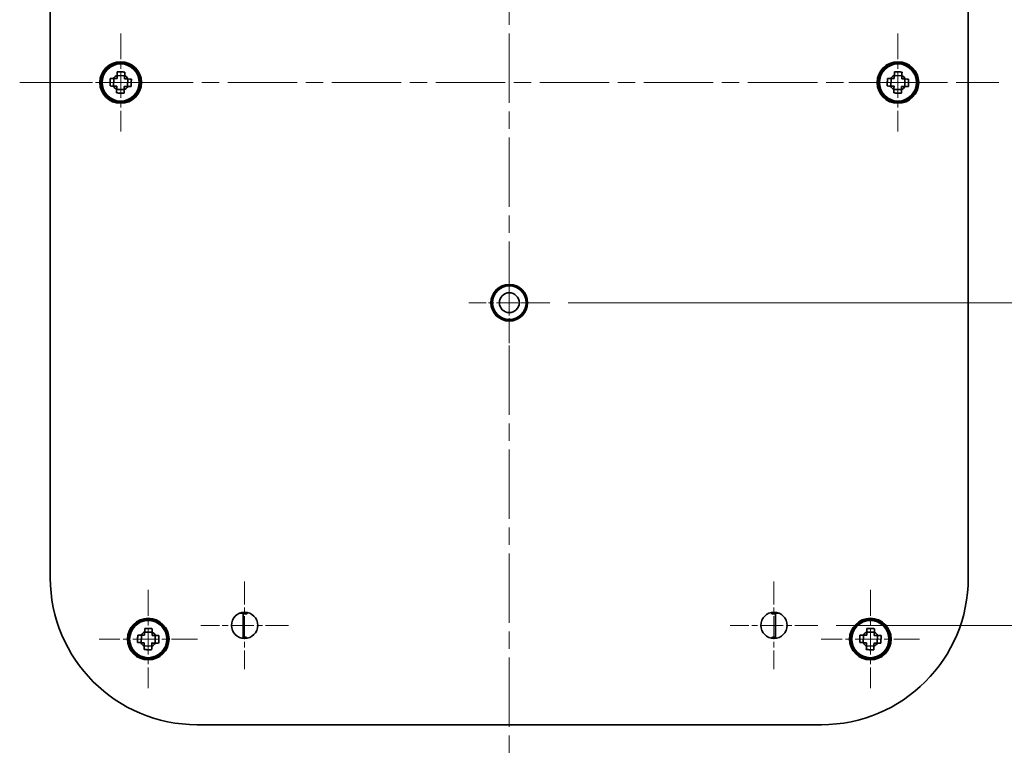
# Model space of a CAD drawing. Units: millimetres. Extents: x 29 to 3578, y 16 to 719.
# Drawn here: x 1360 to 1521, y 230 to 350 of the extents above; entities that cross this region are included whole.
import ezdxf

# ---------------------------------------------------------------- set-up
doc = ezdxf.new("R2010")
doc.units = ezdxf.units.MM
doc.header["$LTSCALE"] = 2
doc.linetypes.add('CHAIN', pattern=[0.3543, 0.2362, -0.0295, 0.0591, -0.0295])
doc.layers.get('Defpoints').update_dxf_attribs({"lineweight": 25})
for name, color, linetype, lineweight in [('Center Mark (ISO)', 131, 'Continuous', 18), ('Centerline (ISO)', 131, 'Continuous', 18), ('Dimension (ISO)', 7, 'Continuous', 18), ('Dimension (ISO) @ 1', 7, 'Continuous', 18), ('Visible (ISO)', 7, 'Continuous', 35)]:
    doc.layers.add(name, color=color, linetype=linetype, lineweight=lineweight)
doc.styles.add('Note Text (TK)', font='txt')
doc.dimstyles.new('Default - Method 1b (TK)', dxfattribs={"dimscale": 2, "dimtxt": 2.5, "dimasz": 2.5, "dimexe": 1, "dimexo": 1.5, "dimgap": 1, "dimtad": 1, "dimtoh": 1, "dimrnd": 1e-08, "dimdsep": 46, "dimtxsty": 'Note Text (TK)', "dimcen": 0.09, "dimdle": 5, "dimclrd": 100, "dimclre": 100, "dimclrt": 7, "dimadec": 1, "dimazin": 1, "dimtfac": 1, "dimtmove": 0, "dimatfit": 3, "dimfxl": 1, "dimtolj": 1, "dimlwd": -1, "dimlwe": -1, "dimarcsym": 0})

# ---------------------------------------------------------------- blocks, each defined once
blk = doc.blocks.new('*D46')
at = {"layer": 'Defpoints', "color": 0}
for p in [(1490.75, 428.26), (1490.75, 250.76), (1554.35, 250.76)]:
    blk.add_point(p, dxfattribs=at)
at = {"layer": 'Dimension (ISO)', "color": 100}
for p, q in [((1493.75, 428.26), (1556.35, 428.26)), ((1554.35, 423.26), (1554.35, 255.76)), ((1493.75, 250.76), (1556.35, 250.76))]:
    blk.add_line(p, q, dxfattribs=at)
for points in [[(1553.51, 423.26), (1555.18, 423.26), (1554.35, 428.26)], [(1553.51, 255.76), (1555.18, 255.76), (1554.35, 250.76)]]:
    blk.add_solid(points, dxfattribs=at)
at = {"layer": 'Dimension (ISO)', "color": 7, "insert": (1549.85, 332.07), "char_height": 5, "attachment_point": 4, "rotation": 90, "style": 'Note Text (TK)'}
blk.add_mtext('\\A1;177.5', dxfattribs=at)
blk = doc.blocks.new('*D47')
at = {"layer": 'Defpoints', "color": 0}
for p in [(1446.97, 375.51), (1446.97, 303.51), (1535.97, 303.51)]:
    blk.add_point(p, dxfattribs=at)
at = {"layer": 'Dimension (ISO)', "color": 100}
for p, q in [((1449.97, 375.51), (1537.97, 375.51)), ((1535.97, 370.51), (1535.97, 308.51)), ((1449.97, 303.51), (1537.97, 303.51))]:
    blk.add_line(p, q, dxfattribs=at)
for points in [[(1535.14, 370.51), (1536.8, 370.51), (1535.97, 375.51)], [(1535.14, 308.51), (1536.8, 308.51), (1535.97, 303.51)]]:
    blk.add_solid(points, dxfattribs=at)
at = {"layer": 'Dimension (ISO)', "color": 7, "insert": (1531.47, 336.3), "char_height": 5, "attachment_point": 4, "rotation": 90, "style": 'Note Text (TK)'}
blk.add_mtext('\\A1;72', dxfattribs=at)

msp = doc.modelspace()

# ---------------------------------------------------------------- linework, layer by layer
at = {"layer": 'Center Mark (ISO)', "linetype": 'CHAIN', "ltscale": 8.929857}
for p, q in [((1376.8509, 347.5476), (1376.8509, 331.4751)), ((1503.8509, 347.5476), (1503.8509, 331.4751)), ((1384.8872, 339.5113), (1368.8147, 339.5113)), ((1511.8872, 339.5113), (1495.8147, 339.5113)), ((1381.3509, 256.5476), (1381.3509, 240.4751)), ((1499.3509, 256.5476), (1499.3509, 240.4751)), ((1389.3872, 248.5113), (1373.3147, 248.5113)), ((1507.3872, 248.5113), (1491.3147, 248.5113))]:
    msp.add_line(p, q, dxfattribs=at)
at = {"layer": 'Center Mark (ISO)', "linetype": 'CHAIN', "ltscale": 7.357204}
for p, q in [((1440.3509, 310.1323), (1440.3509, 296.8903)), ((1446.9719, 303.5113), (1433.7299, 303.5113))]:
    msp.add_line(p, q, dxfattribs=at)
at = {"layer": 'Center Mark (ISO)', "linetype": 'CHAIN', "ltscale": 7.945033}
for p, q in [((1397.1009, 257.9113), (1397.1009, 243.6113)), ((1483.6009, 257.9113), (1483.6009, 243.6113)), ((1404.2509, 250.7613), (1389.9509, 250.7613)), ((1490.7509, 250.7613), (1476.4509, 250.7613))]:
    msp.add_line(p, q, dxfattribs=at)
at = {"layer": 'Centerline (ISO)', "linetype": 'CHAIN', "ltscale": 23.990969}
for p, q in [((1440.3509, 449.5113), (1440.3509, 229.5113)), ((1360.3509, 339.5113), (1520.3509, 339.5113))]:
    msp.add_line(p, q, dxfattribs=at)
at = {"layer": 'Visible (ISO)'}
for p, q in [((1365.3509, 258.5113), (1365.3509, 420.5113)), ((1515.3509, 420.5113), (1515.3509, 258.5113)), ((1375.6958, 338.9302), (1375.7341, 340.163)), ((1377.5026, 340.6282), (1376.2698, 340.6665)), ((1377.9678, 338.8597), (1378.0061, 340.0924)), ((1502.6958, 338.9302), (1502.7341, 340.163)), ((1504.5026, 340.6282), (1503.2698, 340.6665)), ((1504.9678, 338.8597), (1505.0061, 340.0924)), ((1376.1993, 338.3945), (1377.432, 338.3562)), ((1503.1993, 338.3945), (1504.432, 338.3562)), ((1438.4195, 305.5386), (1438.3784, 305.7717)), ((1438.4674, 305.8464), (1438.6898, 305.7654)), ((1438.7205, 305.7877), (1438.7122, 306.0242)), ((1438.8107, 306.0858), (1439.0197, 305.9746)), ((1439.0532, 305.9924), (1439.0779, 306.2278)), ((1439.184, 306.2751), (1439.3755, 306.1359)), ((1439.4111, 306.1489), (1439.4684, 306.3786)), ((1439.58, 306.4106), (1439.7503, 306.2461)), ((1439.7873, 306.254), (1439.876, 306.4735)), ((1439.991, 306.4897), (1440.1367, 306.3031)), ((1440.1745, 306.3058), (1440.2929, 306.5108)), ((1440.409, 306.5108), (1440.5273, 306.3058)), ((1440.5651, 306.3031), (1440.7109, 306.4897)), ((1440.8259, 306.4735), (1440.9145, 306.254)), ((1440.9516, 306.2461), (1441.1219, 306.4106)), ((1441.2335, 306.3786), (1441.2908, 306.1489)), ((1441.3264, 306.1359), (1441.5179, 306.2751)), ((1441.6239, 306.2278), (1441.6487, 305.9924)), ((1441.6821, 305.9746), (1441.8911, 306.0858)), ((1441.9896, 306.0242), (1441.9814, 305.7877)), ((1442.012, 305.7654), (1442.2344, 305.8464)), ((1442.3234, 305.7717), (1442.2823, 305.5386)), ((1437.4071, 304.0894), (1437.6296, 304.1703)), ((1437.6387, 304.2071), (1437.4803, 304.383)), ((1437.5162, 304.4934), (1437.7478, 304.5426)), ((1437.762, 304.5778), (1437.6296, 304.774)), ((1437.6805, 304.8784), (1437.9166, 304.8949)), ((1437.9356, 304.9277), (1437.8318, 305.1405)), ((1437.8967, 305.2367), (1438.1329, 305.2202)), ((1438.1562, 305.2501), (1438.0831, 305.4752)), ((1438.1608, 305.5615), (1438.3923, 305.5123)), ((1442.3095, 305.5123), (1442.5411, 305.5615)), ((1442.6188, 305.4752), (1442.5456, 305.2501)), ((1442.569, 305.2202), (1442.8051, 305.2367)), ((1442.87, 305.1405), (1442.7663, 304.9277)), ((1442.7852, 304.8949), (1443.0213, 304.8784)), ((1443.0723, 304.774), (1442.9399, 304.5778)), ((1442.9541, 304.5426), (1443.1856, 304.4934)), ((1443.2215, 304.383), (1443.0631, 304.2071)), ((1443.0723, 304.1703), (1443.2947, 304.0894)), ((1437.552, 303.4325), (1437.3513, 303.558)), ((1437.3553, 303.674), (1437.5643, 303.7852)), ((1437.3618, 303.2555), (1437.5534, 303.3947)), ((1437.5902, 303.0438), (1437.374, 303.1401)), ((1437.5683, 303.8228), (1437.387, 303.975)), ((1437.4265, 302.842), (1437.5968, 303.0065)), ((1437.6822, 302.6641), (1437.4546, 302.7294)), ((1437.5481, 302.4415), (1437.6939, 302.6281)), ((1443.008, 302.6281), (1443.1537, 302.4415)), ((1443.2472, 302.7294), (1443.0197, 302.6641)), ((1443.105, 303.0065), (1443.2753, 302.842)), ((1443.3279, 303.1401), (1443.1116, 303.0438)), ((1443.3149, 303.975), (1443.1335, 303.8228)), ((1443.1375, 303.7852), (1443.3465, 303.674)), ((1443.1485, 303.3947), (1443.34, 303.2555)), ((1443.3506, 303.558), (1443.1498, 303.4325)), ((1437.8261, 302.3009), (1437.5916, 302.3339)), ((1437.7243, 302.0619), (1437.8427, 302.2669)), ((1438.0191, 301.9613), (1437.7824, 301.9613)), ((1437.9516, 301.7104), (1438.0403, 301.9299)), ((1438.2575, 301.6519), (1438.0231, 301.6189)), ((1438.2256, 301.394), (1438.2828, 301.6237)), ((1438.5366, 301.3786), (1438.3091, 301.3134)), ((1438.5409, 301.1189), (1438.5657, 301.3543)), ((1438.8511, 301.1469), (1438.6349, 301.0506)), ((1438.8915, 300.8902), (1438.8832, 301.1268)), ((1439.1948, 300.9612), (1438.994, 300.8357)), ((1439.2705, 300.7126), (1439.2294, 300.9458)), ((1441.4725, 300.9458), (1441.4313, 300.7126)), ((1441.7078, 300.8357), (1441.5071, 300.9612)), ((1441.8186, 301.1268), (1441.8103, 300.8902)), ((1442.067, 301.0506), (1441.8507, 301.1469)), ((1442.1362, 301.3543), (1442.1609, 301.1189)), ((1442.3927, 301.3134), (1442.1652, 301.3786)), ((1442.419, 301.6237), (1442.4763, 301.394)), ((1442.6788, 301.6189), (1442.4444, 301.6519)), ((1442.6616, 301.9299), (1442.7503, 301.7104)), ((1442.9195, 301.9613), (1442.6828, 301.9613)), ((1442.8592, 302.2669), (1442.9775, 302.0619)), ((1443.1102, 302.3339), (1442.8758, 302.3009)), ((1439.5609, 300.8251), (1439.3796, 300.6729)), ((1439.6705, 300.5895), (1439.5974, 300.8146)), ((1439.9425, 300.7413), (1439.7841, 300.5654)), ((1440.0838, 300.5232), (1439.98, 300.736)), ((1440.332, 300.7114), (1440.1996, 300.5151)), ((1440.5022, 300.5151), (1440.3699, 300.7114)), ((1440.7218, 300.736), (1440.6181, 300.5232)), ((1440.9177, 300.5654), (1440.7594, 300.7413)), ((1441.1045, 300.8146), (1441.0313, 300.5895)), ((1441.3222, 300.6729), (1441.1409, 300.8251)), ((1396.8457, 252.7354), (1396.2491, 252.7354)), ((1397.4389, 252.6538), (1396.8858, 252.6647)), ((1483.2629, 252.6538), (1483.8161, 252.6647)), ((1483.8562, 252.7354), (1484.4527, 252.7354)), ((1396.8509, 251.7354), (1396.8509, 248.6259)), ((1483.8509, 251.7354), (1483.8509, 248.6259)), ((1382.0026, 249.6282), (1380.7698, 249.6665)), ((1500.0026, 249.6282), (1498.7698, 249.6665)), ((1380.1958, 247.9302), (1380.2341, 249.163)), ((1382.4678, 247.8597), (1382.5061, 249.0924)), ((1396.8509, 248.8105), (1396.8905, 248.8112)), ((1396.8905, 248.8112), (1397.3133, 248.8185)), ((1483.8113, 248.8112), (1483.3885, 248.8185)), ((1483.8113, 248.8112), (1483.8509, 248.8105)), ((1498.1958, 247.9302), (1498.2341, 249.163)), ((1500.4678, 247.8597), (1500.5061, 249.0924)), ((1380.6993, 247.3945), (1381.932, 247.3562)), ((1498.6993, 247.3945), (1499.932, 247.3562)), ((1491.3509, 234.5113), (1389.3509, 234.5113))]:
    msp.add_line(p, q, dxfattribs=at)
for centre, radius in [((1376.8509, 339.5113), 3.4), ((1376.8509, 339.5113), 3.25), ((1503.8509, 339.5113), 3.4), ((1503.8509, 339.5113), 3.25), ((1376.8509, 339.5113), 3.15), ((1376.8509, 339.5113), 3.0363), ((1503.8509, 339.5113), 3.15), ((1503.8509, 339.5113), 3.0363), ((1440.3509, 303.5113), 3), ((1440.3509, 303.5113), 2.75), ((1440.3509, 303.5113), 1.621), ((1397.1009, 250.7613), 2.15), ((1483.6009, 250.7613), 2.15), ((1381.3509, 248.5113), 3.4), ((1381.3509, 248.5113), 3.25), ((1381.3509, 248.5113), 3.15), ((1381.3509, 248.5113), 3.0363), ((1499.3509, 248.5113), 3.4), ((1499.3509, 248.5113), 3.25), ((1499.3509, 248.5113), 3.15), ((1499.3509, 248.5113), 3.0363)]:
    msp.add_circle(centre, radius, dxfattribs=at)
for centre, radius, start, end in [((1376.8509, 339.5113), 1.3199, 116.076271, 150.368023), ((1376.8509, 339.5113), 1.3199, 26.076271, 60.368023), ((1503.8509, 339.5113), 1.3199, 116.076271, 150.368023), ((1503.8509, 339.5113), 1.3199, 26.076271, 60.368023), ((1376.8509, 339.5113), 1.3199, 206.076271, 240.368023), ((1376.8509, 339.5113), 1.3199, 296.076271, 330.368023), ((1503.8509, 339.5113), 1.3199, 206.076271, 240.368023), ((1503.8509, 339.5113), 1.3199, 296.076271, 330.368023), ((1440.3509, 303.5113), 2.8, 125.612375, 126.387625), ((1440.3509, 303.5113), 2.8, 117.612375, 118.387625), ((1440.3509, 303.5113), 2.8, 109.612375, 110.387625), ((1440.3509, 303.5113), 2.8, 101.612375, 102.387625), ((1440.3509, 303.5113), 2.8, 93.612375, 94.387625), ((1440.3509, 303.5113), 2.8, 85.612375, 86.387625), ((1440.3509, 303.5113), 2.8, 77.612375, 78.387625), ((1440.3509, 303.5113), 2.8, 69.612375, 70.387625), ((1440.3509, 303.5113), 2.8, 61.612375, 62.387625), ((1440.3509, 303.5113), 2.8, 53.612375, 54.387625), ((1440.3509, 303.5113), 2.8, 165.612375, 166.387625), ((1440.3509, 303.5113), 2.8, 157.612375, 158.387625), ((1440.3509, 303.5113), 2.8, 149.612375, 150.387625), ((1440.3509, 303.5113), 2.8, 141.612375, 142.387625), ((1440.3509, 303.5113), 2.8, 133.612375, 134.387625), ((1440.3509, 303.5113), 2.8, 45.612375, 46.387625), ((1440.3509, 303.5113), 2.8, 37.612375, 38.387625), ((1440.3509, 303.5113), 2.8, 29.612375, 30.387625), ((1440.3509, 303.5113), 2.8, 21.612375, 22.387625), ((1440.3509, 303.5113), 2.8, 13.612375, 14.387625), ((1440.3509, 303.5113), 2.8, 181.612375, 182.387625), ((1440.3509, 303.5113), 2.8, 173.612375, 174.387625), ((1440.3509, 303.5113), 2.8, 189.612375, 190.387625), ((1440.3509, 303.5113), 2.8, 197.612375, 198.387625), ((1440.3509, 303.5113), 2.8, 341.612375, 342.387625), ((1440.3509, 303.5113), 2.8, 349.612375, 350.387625), ((1440.3509, 303.5113), 2.8, 5.612375, 6.387625), ((1440.3509, 303.5113), 2.8, 357.612375, 358.387625), ((1440.3509, 303.5113), 2.8, 205.612375, 206.387625), ((1440.3509, 303.5113), 2.8, 213.612375, 214.387625), ((1440.3509, 303.5113), 2.8, 221.612375, 222.387625), ((1440.3509, 303.5113), 2.8, 229.612375, 230.387625), ((1440.3509, 303.5113), 2.8, 237.612375, 238.387625), ((1440.3509, 303.5113), 2.8, 245.612375, 246.387625), ((1440.3509, 303.5113), 2.8, 293.612375, 294.387625), ((1440.3509, 303.5113), 2.8, 301.612375, 302.387625), ((1440.3509, 303.5113), 2.8, 309.612375, 310.387625), ((1440.3509, 303.5113), 2.8, 317.612375, 318.387625), ((1440.3509, 303.5113), 2.8, 325.612375, 326.387625), ((1440.3509, 303.5113), 2.8, 333.612375, 334.387625), ((1440.3509, 303.5113), 2.8, 253.612375, 254.387625), ((1440.3509, 303.5113), 2.8, 261.612375, 262.387625), ((1440.3509, 303.5113), 2.8, 269.612375, 270.387625), ((1440.3509, 303.5113), 2.8, 277.612375, 278.387625), ((1440.3509, 303.5113), 2.8, 285.612375, 286.387625), ((1389.3509, 258.5113), 24, 180, 270), ((1491.3509, 258.5113), 24, 270, 0), ((1381.3509, 248.5113), 1.3199, 116.076271, 150.368023), ((1381.3509, 248.5113), 1.3199, 26.076271, 60.368023), ((1499.3509, 248.5113), 1.3199, 116.076271, 150.368023), ((1499.3509, 248.5113), 1.3199, 26.076271, 60.368023), ((1381.3509, 248.5113), 1.3199, 206.076271, 240.368023), ((1381.3509, 248.5113), 1.3199, 296.076271, 330.368023), ((1499.3509, 248.5113), 1.3199, 206.076271, 240.368023), ((1499.3509, 248.5113), 1.3199, 296.076271, 330.368023)]:
    msp.add_arc(centre, radius, start, end, dxfattribs=at)
for centre, major_axis, ratio, start_param, end_param in [((1396.8457, 251.7354), (0, 1), 0.00523604, 4.71238898, 6.28318544), ((1399.7793, 252.669), (-3, 0), 0.00537032, 0.21385085, 0.26727483), ((1397.3768, 253.6538), (-0.0683, 0.9998), 0.26551475, 3.11821601, 3.57407773), ((1483.325, 253.6538), (-0.0683, -0.9998), 0.26551475, 5.85070024, 6.30656196), ((1480.9226, 252.669), (-3, 0), 0.00537032, 2.87431783, 2.92774181), ((1483.8562, 251.7354), (0, -1), 0.00523604, 3.14159252, 4.71238898), ((1397.3768, 247.8195), (-0.067, 0.9989), 0.26610253, 5.66580551, 6.26999964), ((1483.325, 247.8195), (-0.067, -0.9989), 0.26610253, 3.15477832, 3.75897245)]:
    msp.add_ellipse(centre, major_axis=major_axis, ratio=ratio, start_param=start_param, end_param=end_param, dxfattribs=at)
for points, knots in [([(1376.2708, 340.6968), (1376.271, 340.7041), (1376.2712, 340.7113), (1376.2769, 340.8964), (1376.2825, 341.0753), (1376.2881, 341.2545)], [3.6709777286, 3.6709777286, 3.6709777286, 3.6709777286, 3.6730496427, 3.6730496427, 3.7240960848, 3.7240960848, 3.7240960848, 3.7240960848]), ([(1376.2881, 341.2545), (1376.5005, 341.2546), (1376.71, 341.2513), (1377.0995, 341.2392), (1377.3088, 341.2295), (1377.5208, 341.2162)], [3.306042064, 3.306042064, 3.306042064, 3.306042064, 3.364488438, 3.364488438, 3.422934811, 3.422934811, 3.422934811, 3.422934811]), ([(1377.5208, 341.2162), (1377.5152, 341.0371), (1377.5097, 340.8581), (1377.5039, 340.673), (1377.5037, 340.6658), (1377.5035, 340.6586)], [3.3902508719, 3.3902508719, 3.3902508719, 3.3902508719, 3.441297314, 3.441297314, 3.443369228, 3.443369228, 3.443369228, 3.443369228]), ([(1503.2708, 340.6968), (1503.271, 340.7041), (1503.2712, 340.7113), (1503.2769, 340.8964), (1503.2825, 341.0753), (1503.2881, 341.2545)], [3.6709777286, 3.6709777286, 3.6709777286, 3.6709777286, 3.6730496427, 3.6730496427, 3.7240960848, 3.7240960848, 3.7240960848, 3.7240960848]), ([(1503.2881, 341.2545), (1503.5005, 341.2546), (1503.71, 341.2513), (1504.0995, 341.2392), (1504.3088, 341.2295), (1504.5208, 341.2162)], [3.306042064, 3.306042064, 3.306042064, 3.306042064, 3.364488438, 3.364488438, 3.422934811, 3.422934811, 3.422934811, 3.422934811]), ([(1504.5208, 341.2162), (1504.5152, 341.0371), (1504.5097, 340.8581), (1504.5039, 340.673), (1504.5037, 340.6658), (1504.5035, 340.6586)], [3.3902508719, 3.3902508719, 3.3902508719, 3.3902508719, 3.441297314, 3.441297314, 3.443369228, 3.443369228, 3.443369228, 3.443369228]), ([(1375.1078, 338.9485), (1375.1076, 339.1609), (1375.111, 339.3704), (1375.1231, 339.7599), (1375.1327, 339.9692), (1375.146, 340.1812)], [3.306042064, 3.306042064, 3.306042064, 3.306042064, 3.364488438, 3.364488438, 3.422934811, 3.422934811, 3.422934811, 3.422934811]), ([(1375.146, 340.1812), (1375.3252, 340.1756), (1375.5041, 340.1701), (1375.6892, 340.1643), (1375.6965, 340.1641), (1375.7037, 340.1639)], [3.3902508719, 3.3902508719, 3.3902508719, 3.3902508719, 3.441297314, 3.441297314, 3.443369228, 3.443369228, 3.443369228, 3.443369228]), ([(1378.0364, 340.0915), (1378.0436, 340.0913), (1378.0509, 340.091), (1378.236, 340.0853), (1378.4149, 340.0797), (1378.5941, 340.0742)], [3.6709777286, 3.6709777286, 3.6709777286, 3.6709777286, 3.6730496427, 3.6730496427, 3.7240960848, 3.7240960848, 3.7240960848, 3.7240960848]), ([(1378.5941, 340.0742), (1378.5942, 339.8618), (1378.5909, 339.6522), (1378.5788, 339.2628), (1378.5691, 339.0534), (1378.5558, 338.8414)], [3.306042064, 3.306042064, 3.306042064, 3.306042064, 3.364488438, 3.364488438, 3.422934811, 3.422934811, 3.422934811, 3.422934811]), ([(1502.1078, 338.9485), (1502.1076, 339.1609), (1502.111, 339.3704), (1502.1231, 339.7599), (1502.1327, 339.9692), (1502.146, 340.1812)], [3.306042064, 3.306042064, 3.306042064, 3.306042064, 3.364488438, 3.364488438, 3.422934811, 3.422934811, 3.422934811, 3.422934811]), ([(1502.146, 340.1812), (1502.3252, 340.1756), (1502.5041, 340.1701), (1502.6892, 340.1643), (1502.6965, 340.1641), (1502.7037, 340.1639)], [3.3902508719, 3.3902508719, 3.3902508719, 3.3902508719, 3.441297314, 3.441297314, 3.443369228, 3.443369228, 3.443369228, 3.443369228]), ([(1505.0364, 340.0915), (1505.0436, 340.0913), (1505.0509, 340.091), (1505.236, 340.0853), (1505.4149, 340.0797), (1505.5941, 340.0742)], [3.6709777286, 3.6709777286, 3.6709777286, 3.6709777286, 3.6730496427, 3.6730496427, 3.7240960848, 3.7240960848, 3.7240960848, 3.7240960848]), ([(1505.5941, 340.0742), (1505.5942, 339.8618), (1505.5909, 339.6522), (1505.5788, 339.2628), (1505.5691, 339.0534), (1505.5558, 338.8414)], [3.306042064, 3.306042064, 3.306042064, 3.306042064, 3.364488438, 3.364488438, 3.422934811, 3.422934811, 3.422934811, 3.422934811]), ([(1375.6654, 338.9312), (1375.6582, 338.9314), (1375.651, 338.9316), (1375.4658, 338.9374), (1375.2869, 338.9429), (1375.1078, 338.9485)], [3.6709777286, 3.6709777286, 3.6709777286, 3.6709777286, 3.6730496427, 3.6730496427, 3.7240960848, 3.7240960848, 3.7240960848, 3.7240960848]), ([(1376.181, 337.8065), (1376.1866, 337.9856), (1376.1922, 338.1645), (1376.1979, 338.3496), (1376.1981, 338.3569), (1376.1983, 338.3641)], [3.3902508719, 3.3902508719, 3.3902508719, 3.3902508719, 3.441297314, 3.441297314, 3.443369228, 3.443369228, 3.443369228, 3.443369228]), ([(1377.4311, 338.3258), (1377.4309, 338.3186), (1377.4306, 338.3114), (1377.4249, 338.1262), (1377.4193, 337.9473), (1377.4138, 337.7682)], [3.6709777286, 3.6709777286, 3.6709777286, 3.6709777286, 3.6730496427, 3.6730496427, 3.7240960848, 3.7240960848, 3.7240960848, 3.7240960848]), ([(1378.5558, 338.8414), (1378.3767, 338.847), (1378.1977, 338.8526), (1378.0126, 338.8583), (1378.0054, 338.8585), (1377.9982, 338.8588)], [3.3902508719, 3.3902508719, 3.3902508719, 3.3902508719, 3.441297314, 3.441297314, 3.443369228, 3.443369228, 3.443369228, 3.443369228]), ([(1502.6654, 338.9312), (1502.6582, 338.9314), (1502.651, 338.9316), (1502.4658, 338.9374), (1502.2869, 338.9429), (1502.1078, 338.9485)], [3.6709777286, 3.6709777286, 3.6709777286, 3.6709777286, 3.6730496427, 3.6730496427, 3.7240960848, 3.7240960848, 3.7240960848, 3.7240960848]), ([(1503.181, 337.8065), (1503.1866, 337.9856), (1503.1922, 338.1645), (1503.1979, 338.3496), (1503.1981, 338.3569), (1503.1983, 338.3641)], [3.3902508719, 3.3902508719, 3.3902508719, 3.3902508719, 3.441297314, 3.441297314, 3.443369228, 3.443369228, 3.443369228, 3.443369228]), ([(1504.4311, 338.3258), (1504.4309, 338.3186), (1504.4306, 338.3114), (1504.4249, 338.1262), (1504.4193, 337.9473), (1504.4138, 337.7682)], [3.6709777286, 3.6709777286, 3.6709777286, 3.6709777286, 3.6730496427, 3.6730496427, 3.7240960848, 3.7240960848, 3.7240960848, 3.7240960848]), ([(1505.5558, 338.8414), (1505.3767, 338.847), (1505.1977, 338.8526), (1505.0126, 338.8583), (1505.0054, 338.8585), (1504.9982, 338.8588)], [3.3902508719, 3.3902508719, 3.3902508719, 3.3902508719, 3.441297314, 3.441297314, 3.443369228, 3.443369228, 3.443369228, 3.443369228]), ([(1377.4138, 337.7682), (1377.2014, 337.768), (1376.9918, 337.7714), (1376.6024, 337.7835), (1376.393, 337.7931), (1376.181, 337.8065)], [3.306042064, 3.306042064, 3.306042064, 3.306042064, 3.364488438, 3.364488438, 3.422934811, 3.422934811, 3.422934811, 3.422934811]), ([(1504.4138, 337.7682), (1504.2014, 337.768), (1503.9918, 337.7714), (1503.6024, 337.7835), (1503.393, 337.7931), (1503.181, 337.8065)], [3.306042064, 3.306042064, 3.306042064, 3.306042064, 3.364488438, 3.364488438, 3.422934811, 3.422934811, 3.422934811, 3.422934811]), ([(1397.5501, 252.7537), (1397.5553, 252.7643), (1397.5615, 252.7757), (1397.5799, 252.8072), (1397.5936, 252.8284), (1397.6086, 252.8506)], [0.2828719086, 0.2828719086, 0.2828719086, 0.2828719086, 0.2898930588, 0.2898930588, 0.3012248168, 0.3012248168, 0.3012248168, 0.3012248168]), ([(1483.0932, 252.8506), (1483.1082, 252.8284), (1483.1219, 252.8072), (1483.1404, 252.7757), (1483.1465, 252.7643), (1483.1517, 252.7537)], [0.0778673933, 0.0778673933, 0.0778673933, 0.0778673933, 0.0891991514, 0.0891991514, 0.0962203016, 0.0962203016, 0.0962203016, 0.0962203016]), ([(1380.7708, 249.6968), (1380.771, 249.7041), (1380.7712, 249.7113), (1380.7769, 249.8964), (1380.7825, 250.0753), (1380.7881, 250.2545)], [3.6709777286, 3.6709777286, 3.6709777286, 3.6709777286, 3.6730496427, 3.6730496427, 3.7240960848, 3.7240960848, 3.7240960848, 3.7240960848]), ([(1380.7881, 250.2545), (1381.0005, 250.2546), (1381.21, 250.2513), (1381.5995, 250.2392), (1381.8088, 250.2295), (1382.0208, 250.2162)], [3.306042064, 3.306042064, 3.306042064, 3.306042064, 3.364488438, 3.364488438, 3.422934811, 3.422934811, 3.422934811, 3.422934811]), ([(1382.0208, 250.2162), (1382.0152, 250.0371), (1382.0097, 249.8581), (1382.0039, 249.673), (1382.0037, 249.6658), (1382.0035, 249.6586)], [3.3902508719, 3.3902508719, 3.3902508719, 3.3902508719, 3.441297314, 3.441297314, 3.443369228, 3.443369228, 3.443369228, 3.443369228]), ([(1498.7708, 249.6968), (1498.771, 249.7041), (1498.7712, 249.7113), (1498.7769, 249.8964), (1498.7825, 250.0753), (1498.7881, 250.2545)], [3.6709777286, 3.6709777286, 3.6709777286, 3.6709777286, 3.6730496427, 3.6730496427, 3.7240960848, 3.7240960848, 3.7240960848, 3.7240960848]), ([(1498.7881, 250.2545), (1499.0005, 250.2546), (1499.21, 250.2513), (1499.5995, 250.2392), (1499.8088, 250.2295), (1500.0208, 250.2162)], [3.306042064, 3.306042064, 3.306042064, 3.306042064, 3.364488438, 3.364488438, 3.422934811, 3.422934811, 3.422934811, 3.422934811]), ([(1500.0208, 250.2162), (1500.0152, 250.0371), (1500.0097, 249.8581), (1500.0039, 249.673), (1500.0037, 249.6658), (1500.0035, 249.6586)], [3.3902508719, 3.3902508719, 3.3902508719, 3.3902508719, 3.441297314, 3.441297314, 3.443369228, 3.443369228, 3.443369228, 3.443369228]), ([(1379.6078, 247.9485), (1379.6076, 248.1609), (1379.611, 248.3704), (1379.6231, 248.7599), (1379.6327, 248.9692), (1379.646, 249.1812)], [3.306042064, 3.306042064, 3.306042064, 3.306042064, 3.364488438, 3.364488438, 3.422934811, 3.422934811, 3.422934811, 3.422934811]), ([(1380.1654, 247.9312), (1380.1582, 247.9314), (1380.151, 247.9316), (1379.9658, 247.9374), (1379.7869, 247.9429), (1379.6078, 247.9485)], [3.6709777286, 3.6709777286, 3.6709777286, 3.6709777286, 3.6730496427, 3.6730496427, 3.7240960848, 3.7240960848, 3.7240960848, 3.7240960848]), ([(1379.646, 249.1812), (1379.8252, 249.1756), (1380.0041, 249.1701), (1380.1892, 249.1643), (1380.1965, 249.1641), (1380.2037, 249.1639)], [3.3902508719, 3.3902508719, 3.3902508719, 3.3902508719, 3.441297314, 3.441297314, 3.443369228, 3.443369228, 3.443369228, 3.443369228]), ([(1383.0558, 247.8414), (1382.8767, 247.847), (1382.6977, 247.8526), (1382.5126, 247.8583), (1382.5054, 247.8585), (1382.4982, 247.8588)], [3.3902508719, 3.3902508719, 3.3902508719, 3.3902508719, 3.441297314, 3.441297314, 3.443369228, 3.443369228, 3.443369228, 3.443369228]), ([(1382.5364, 249.0915), (1382.5436, 249.0913), (1382.5509, 249.091), (1382.736, 249.0853), (1382.9149, 249.0797), (1383.0941, 249.0742)], [3.6709777286, 3.6709777286, 3.6709777286, 3.6709777286, 3.6730496427, 3.6730496427, 3.7240960848, 3.7240960848, 3.7240960848, 3.7240960848]), ([(1383.0941, 249.0742), (1383.0942, 248.8618), (1383.0909, 248.6522), (1383.0788, 248.2628), (1383.0691, 248.0534), (1383.0558, 247.8414)], [3.306042064, 3.306042064, 3.306042064, 3.306042064, 3.364488438, 3.364488438, 3.422934811, 3.422934811, 3.422934811, 3.422934811]), ([(1497.6078, 247.9485), (1497.6076, 248.1609), (1497.611, 248.3704), (1497.6231, 248.7599), (1497.6327, 248.9692), (1497.646, 249.1812)], [3.306042064, 3.306042064, 3.306042064, 3.306042064, 3.364488438, 3.364488438, 3.422934811, 3.422934811, 3.422934811, 3.422934811]), ([(1498.1654, 247.9312), (1498.1582, 247.9314), (1498.151, 247.9316), (1497.9658, 247.9374), (1497.7869, 247.9429), (1497.6078, 247.9485)], [3.6709777286, 3.6709777286, 3.6709777286, 3.6709777286, 3.6730496427, 3.6730496427, 3.7240960848, 3.7240960848, 3.7240960848, 3.7240960848]), ([(1497.646, 249.1812), (1497.8252, 249.1756), (1498.0041, 249.1701), (1498.1892, 249.1643), (1498.1965, 249.1641), (1498.2037, 249.1639)], [3.3902508719, 3.3902508719, 3.3902508719, 3.3902508719, 3.441297314, 3.441297314, 3.443369228, 3.443369228, 3.443369228, 3.443369228]), ([(1501.0558, 247.8414), (1500.8767, 247.847), (1500.6977, 247.8526), (1500.5126, 247.8583), (1500.5054, 247.8585), (1500.4982, 247.8588)], [3.3902508719, 3.3902508719, 3.3902508719, 3.3902508719, 3.441297314, 3.441297314, 3.443369228, 3.443369228, 3.443369228, 3.443369228]), ([(1500.5364, 249.0915), (1500.5436, 249.0913), (1500.5509, 249.091), (1500.736, 249.0853), (1500.9149, 249.0797), (1501.0941, 249.0742)], [3.6709777286, 3.6709777286, 3.6709777286, 3.6709777286, 3.6730496427, 3.6730496427, 3.7240960848, 3.7240960848, 3.7240960848, 3.7240960848]), ([(1501.0941, 249.0742), (1501.0942, 248.8618), (1501.0909, 248.6522), (1501.0788, 248.2628), (1501.0691, 248.0534), (1501.0558, 247.8414)], [3.306042064, 3.306042064, 3.306042064, 3.306042064, 3.364488438, 3.364488438, 3.422934811, 3.422934811, 3.422934811, 3.422934811]), ([(1380.681, 246.8065), (1380.6866, 246.9856), (1380.6922, 247.1645), (1380.6979, 247.3496), (1380.6981, 247.3569), (1380.6983, 247.3641)], [3.3902508719, 3.3902508719, 3.3902508719, 3.3902508719, 3.441297314, 3.441297314, 3.443369228, 3.443369228, 3.443369228, 3.443369228]), ([(1381.9138, 246.7682), (1381.7014, 246.768), (1381.4918, 246.7714), (1381.1024, 246.7835), (1380.893, 246.7931), (1380.681, 246.8065)], [3.306042064, 3.306042064, 3.306042064, 3.306042064, 3.364488438, 3.364488438, 3.422934811, 3.422934811, 3.422934811, 3.422934811]), ([(1381.9311, 247.3258), (1381.9309, 247.3186), (1381.9306, 247.3114), (1381.9249, 247.1262), (1381.9193, 246.9473), (1381.9138, 246.7682)], [3.6709777286, 3.6709777286, 3.6709777286, 3.6709777286, 3.6730496427, 3.6730496427, 3.7240960848, 3.7240960848, 3.7240960848, 3.7240960848]), ([(1498.681, 246.8065), (1498.6866, 246.9856), (1498.6922, 247.1645), (1498.6979, 247.3496), (1498.6981, 247.3569), (1498.6983, 247.3641)], [3.3902508719, 3.3902508719, 3.3902508719, 3.3902508719, 3.441297314, 3.441297314, 3.443369228, 3.443369228, 3.443369228, 3.443369228]), ([(1499.9138, 246.7682), (1499.7014, 246.768), (1499.4918, 246.7714), (1499.1024, 246.7835), (1498.893, 246.7931), (1498.681, 246.8065)], [3.306042064, 3.306042064, 3.306042064, 3.306042064, 3.364488438, 3.364488438, 3.422934811, 3.422934811, 3.422934811, 3.422934811]), ([(1499.9311, 247.3258), (1499.9309, 247.3186), (1499.9306, 247.3114), (1499.9249, 247.1262), (1499.9193, 246.9473), (1499.9138, 246.7682)], [3.6709777286, 3.6709777286, 3.6709777286, 3.6709777286, 3.6730496427, 3.6730496427, 3.7240960848, 3.7240960848, 3.7240960848, 3.7240960848])]:
    msp.add_open_spline(points, degree=3, knots=knots, dxfattribs=at)
for points, weights in [([(1376.2537, 340.1468), (1376.0349, 340.1536), (1375.7037, 340.1639)], [1.34857665954, 1.22155355564, 1.03676136743]), ([(1376.2708, 340.6968), (1376.2605, 340.3657), (1376.2537, 340.1468)], [1.03676136743, 1.22155355564, 1.34857665953]), ([(1377.4864, 340.1086), (1377.4932, 340.3274), (1377.5035, 340.6586)], [1.34857665954, 1.22155355564, 1.03676136743]), ([(1378.0364, 340.0915), (1377.7053, 340.1018), (1377.4864, 340.1086)], [1.03676136743, 1.22155355564, 1.34857665953]), ([(1503.2537, 340.1468), (1503.0349, 340.1536), (1502.7037, 340.1639)], [1.34857665954, 1.22155355564, 1.03676136743]), ([(1503.2708, 340.6968), (1503.2605, 340.3657), (1503.2537, 340.1468)], [1.03676136743, 1.22155355564, 1.34857665953]), ([(1504.4864, 340.1086), (1504.4932, 340.3274), (1504.5035, 340.6586)], [1.34857665954, 1.22155355564, 1.03676136743]), ([(1505.0364, 340.0915), (1504.7053, 340.1018), (1504.4864, 340.1086)], [1.03676136743, 1.22155355564, 1.34857665953]), ([(1375.6654, 338.9312), (1375.9966, 338.9209), (1376.2154, 338.9141)], [1.03676136743, 1.22155355564, 1.34857665953]), ([(1376.2154, 338.9141), (1376.2086, 338.6953), (1376.1983, 338.3641)], [1.34857665954, 1.22155355564, 1.03676136743]), ([(1377.4311, 338.3258), (1377.4414, 338.657), (1377.4482, 338.8758)], [1.03676136743, 1.22155355564, 1.34857665953]), ([(1377.4482, 338.8758), (1377.667, 338.869), (1377.9982, 338.8588)], [1.34857665954, 1.22155355564, 1.03676136743]), ([(1502.6654, 338.9312), (1502.9966, 338.9209), (1503.2154, 338.9141)], [1.03676136743, 1.22155355564, 1.34857665953]), ([(1503.2154, 338.9141), (1503.2086, 338.6953), (1503.1983, 338.3641)], [1.34857665954, 1.22155355564, 1.03676136743]), ([(1504.4311, 338.3258), (1504.4414, 338.657), (1504.4482, 338.8758)], [1.03676136743, 1.22155355564, 1.34857665953]), ([(1504.4482, 338.8758), (1504.667, 338.869), (1504.9982, 338.8588)], [1.34857665954, 1.22155355564, 1.03676136743]), ([(1380.7708, 249.6968), (1380.7605, 249.3657), (1380.7537, 249.1468)], [1.03676136743, 1.22155355564, 1.34857665953]), ([(1381.9864, 249.1086), (1381.9932, 249.3274), (1382.0035, 249.6586)], [1.34857665954, 1.22155355564, 1.03676136743]), ([(1498.7708, 249.6968), (1498.7605, 249.3657), (1498.7537, 249.1468)], [1.03676136743, 1.22155355564, 1.34857665953]), ([(1499.9864, 249.1086), (1499.9932, 249.3274), (1500.0035, 249.6586)], [1.34857665954, 1.22155355564, 1.03676136743]), ([(1380.1654, 247.9312), (1380.4966, 247.9209), (1380.7154, 247.9141)], [1.03676136743, 1.22155355564, 1.34857665953]), ([(1380.7537, 249.1468), (1380.5349, 249.1536), (1380.2037, 249.1639)], [1.34857665954, 1.22155355564, 1.03676136743]), ([(1380.7154, 247.9141), (1380.7086, 247.6953), (1380.6983, 247.3641)], [1.34857665954, 1.22155355564, 1.03676136743]), ([(1381.9311, 247.3258), (1381.9414, 247.657), (1381.9482, 247.8758)], [1.03676136743, 1.22155355564, 1.34857665953]), ([(1381.9482, 247.8758), (1382.167, 247.869), (1382.4982, 247.8588)], [1.34857665954, 1.22155355564, 1.03676136743]), ([(1382.5364, 249.0915), (1382.2053, 249.1018), (1381.9864, 249.1086)], [1.03676136743, 1.22155355564, 1.34857665953]), ([(1498.1654, 247.9312), (1498.4966, 247.9209), (1498.7154, 247.9141)], [1.03676136743, 1.22155355564, 1.34857665953]), ([(1498.7537, 249.1468), (1498.5349, 249.1536), (1498.2037, 249.1639)], [1.34857665954, 1.22155355564, 1.03676136743]), ([(1498.7154, 247.9141), (1498.7086, 247.6953), (1498.6983, 247.3641)], [1.34857665954, 1.22155355564, 1.03676136743]), ([(1499.9311, 247.3258), (1499.9414, 247.657), (1499.9482, 247.8758)], [1.03676136743, 1.22155355564, 1.34857665953]), ([(1499.9482, 247.8758), (1500.167, 247.869), (1500.4982, 247.8588)], [1.34857665954, 1.22155355564, 1.03676136743]), ([(1500.5364, 249.0915), (1500.2053, 249.1018), (1499.9864, 249.1086)], [1.03676136743, 1.22155355564, 1.34857665953])]:
    msp.add_rational_spline(points, weights, degree=2, dxfattribs=at)

# ---------------------------------------------------------------- dimensions: what is measured, and where the dimension line sits
at = {"layer": 'Dimension (ISO) @ 1', "color": 100}
for base, p1, p2, picture, middle in [((1554.3466, 250.7613), (1490.7509, 428.2613), (1490.7509, 250.7613), '*D46', (1554.3466, 339.5113)), ((1535.9688, 303.5113), (1446.9719, 375.5113), (1446.9719, 303.5113), '*D47', (1535.9688, 339.5113))]:
    dim = msp.add_linear_dim(base=base, p1=p1, p2=p2, angle=90, dimstyle='Default - Method 1b (TK)', override={"dimscale": 1, "dimtxt": 5, "dimasz": 5, "dimexe": 2, "dimexo": 3, "dimgap": 2, "dimtoh": 0, "dimdec": 2, "dimcen": 0.18, "dimtp": 0, "dimtm": 0, "dimtdec": 2, "dimtix": 0, "dimtofl": 0, "dimtmove": 0, "dimatfit": 1}, dxfattribs=at)
    dim.commit()
    dim.dimension.update_dxf_attribs({"geometry": picture, "text_midpoint": middle, "dimtype": 160})

doc.saveas('drawing.dxf')
